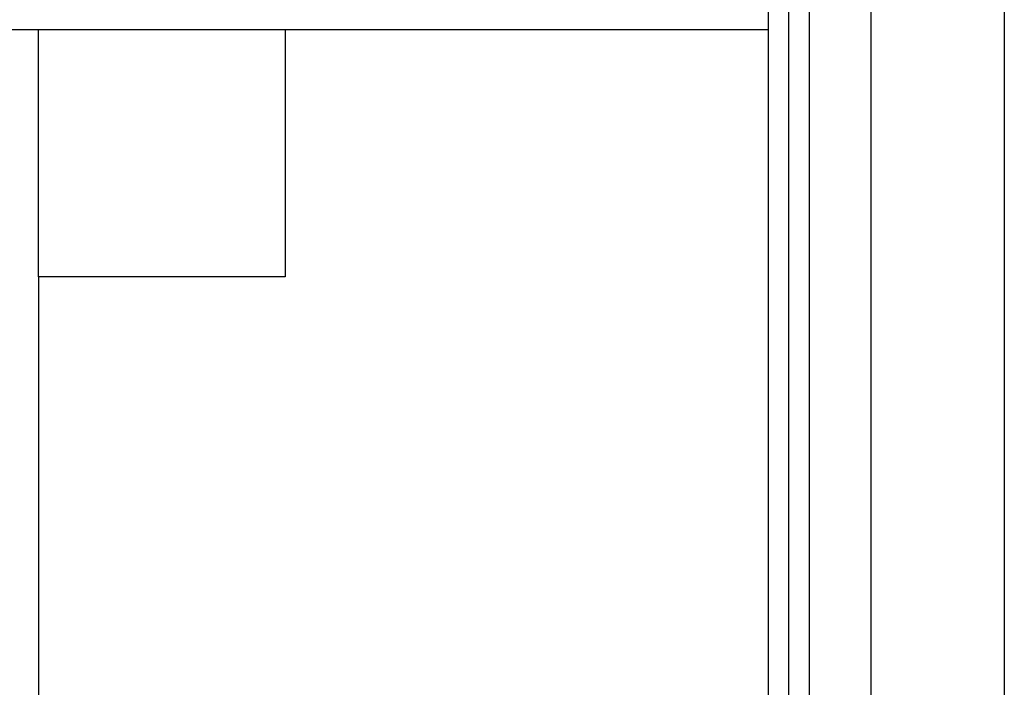
# Model space of a CAD drawing. Extents: x -41.7 to 50.8, y -57.6 to -14.5.
# Drawn here: x -11.7 to -9.3, y -38.3 to -36.7 of the extents above; entities that cross this region are included whole.
import ezdxf

# ---------------------------------------------------------------- set-up
doc = ezdxf.new("R2010")
doc.units = 0
doc.layers.get('0').update_dxf_attribs({"linetype": 'CONTINUOUS'})

msp = doc.modelspace()

# ---------------------------------------------------------------- linework, layer by layer
at = {"color": 0}
for points in [[(-9.6068, -35.4602), (-9.6068, -45.9504)], [(-9.2766, -35.4602), (-9.2766, -45.9504)], [(-9.7592, -36.146), (-9.7592, -46.6616)], [(-9.81, -36.1714), (-9.81, -46.7124)], [(-9.81, -36.1714), (-9.81, -46.7124)], [(-9.8608, -36.2222), (-9.8608, -46.7378)], [(-9.8608, -36.6794), (-12.5024, -36.6794)], [(-11.6642, -37.289), (-11.6642, -36.6794)], [(-11.0546, -36.6794), (-11.0546, -37.289)], [(-11.6642, -37.162), (-11.6642, -37.162)], [(-11.0546, -37.289), (-11.6642, -37.289)], [(-11.6642, -37.289), (-11.6642, -50.3954)]]:
    msp.add_lwpolyline(points, dxfattribs=at)

doc.saveas('drawing.dxf')
